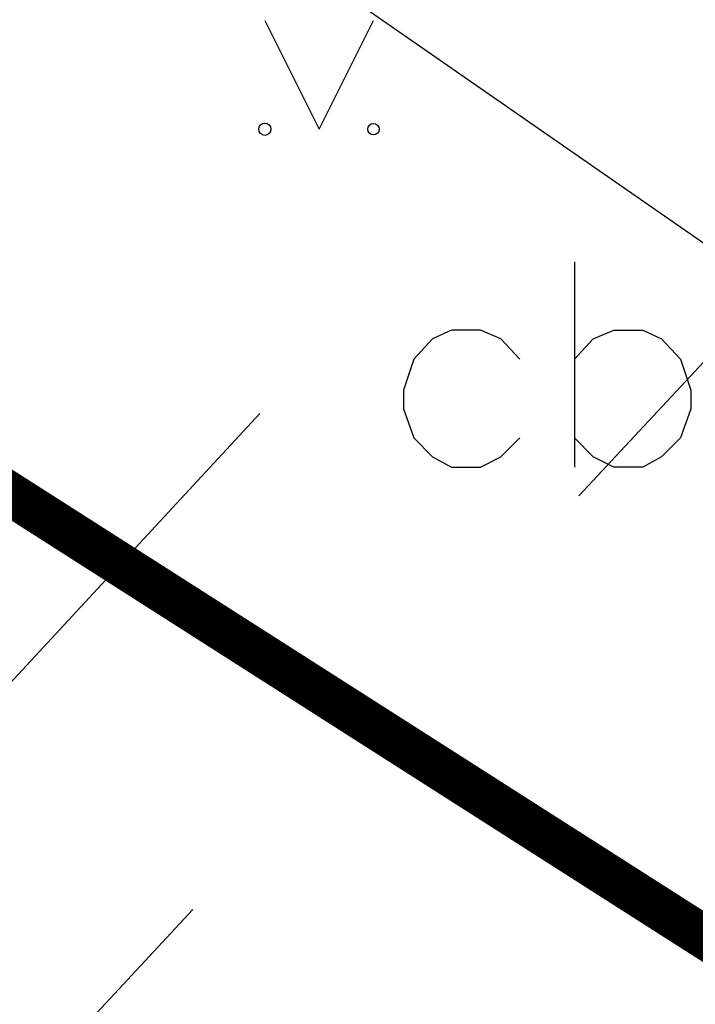
# Model space of a CAD drawing. Units: metres. Extents: x 549262 to 549670, y 333098 to 333402.
# Drawn here: x 549507 to 549510, y 333318 to 333322 of the extents above; entities that cross this region are included whole.
import ezdxf

# ---------------------------------------------------------------- set-up
doc = ezdxf.new("R2010")
doc.units = ezdxf.units.M
doc.linetypes.add('DGN_STYLE_2', pattern=[6.515609, 3.909365, -2.606243])
doc.linetypes.add('DGN_STYLE_4', pattern=[10.431489, 5.212487, -2.606243, 0.006516, -2.606243])
for name, color, linetype in [('LEVEL_18', 7, 'Continuous'), ('LEVEL_23', 7, 'Continuous'), ('LEVEL_29', 7, 'Continuous'), ('LEVEL_37', 7, 'Continuous')]:
    doc.layers.add(name, color=color, linetype=linetype)

msp = doc.modelspace()

# ---------------------------------------------------------------- linework, layer by layer
at = {"layer": 'LEVEL_18', "color": 30, "linetype": 'Continuous'}
msp.add_line((549506.469, 333324.197), (549531.539, 333306.78), dxfattribs=at)
at = {"layer": 'LEVEL_23', "color": 92, "linetype": 'Continuous'}
for p, q in [((549508.3727, 333322.4955), (549508.6227, 333321.9955)), ((549508.6227, 333321.9955), (549508.8727, 333322.4955))]:
    msp.add_line(p, q, dxfattribs=at)
for centre, radius in [((549508.3724, 333321.9951), 0.028), ((549508.8724, 333321.9951), 0.0263)]:
    msp.add_circle(centre, radius, dxfattribs=at)
at = {"layer": 'LEVEL_29', "color": 4, "linetype": 'DGN_STYLE_4', "ltscale": 0.4, "const_width": 0.2}
msp.add_lwpolyline([(549554.638, 333290.036), (549484.153, 333335.025)], dxfattribs=at)
at = {"layer": 'LEVEL_37', "color": 212, "linetype": 'DGN_STYLE_2'}
for p, q in [((549512.778, 333325.4651), (549504.238, 333316.2506)), ((549505.3743, 333315.5421), (549513.8309, 333324.6091))]:
    msp.add_line(p, q, dxfattribs=at)
at = {"layer": 'LEVEL_37', "color": 212, "linetype": 'Continuous'}
for points in [[(549509.7984, 333321.3844), (549509.7984, 333320.4395)], [(549509.5464, 333320.9355), (549509.4598, 333321.03), (549509.3653, 333321.0694), (549509.2315, 333321.0694), (549509.1448, 333321.03), (549509.0582, 333320.9355), (549509.011, 333320.7938), (549509.011, 333320.7072), (549509.0582, 333320.5733), (549509.1448, 333320.4867), (549509.2315, 333320.4395), (549509.3653, 333320.4395), (549509.4598, 333320.4867), (549509.5464, 333320.5733)], [(549509.7984, 333320.9355), (549509.885, 333321.03), (549509.9795, 333321.0694), (549510.1134, 333321.0694), (549510.2, 333321.03), (549510.2866, 333320.9355), (549510.3338, 333320.7938), (549510.3338, 333320.7072), (549510.2866, 333320.5733), (549510.2, 333320.4867), (549510.1134, 333320.4395), (549509.9795, 333320.4395), (549509.885, 333320.4867), (549509.7984, 333320.5733)]]:
    msp.add_lwpolyline(points, dxfattribs=at)

doc.saveas('drawing.dxf')
